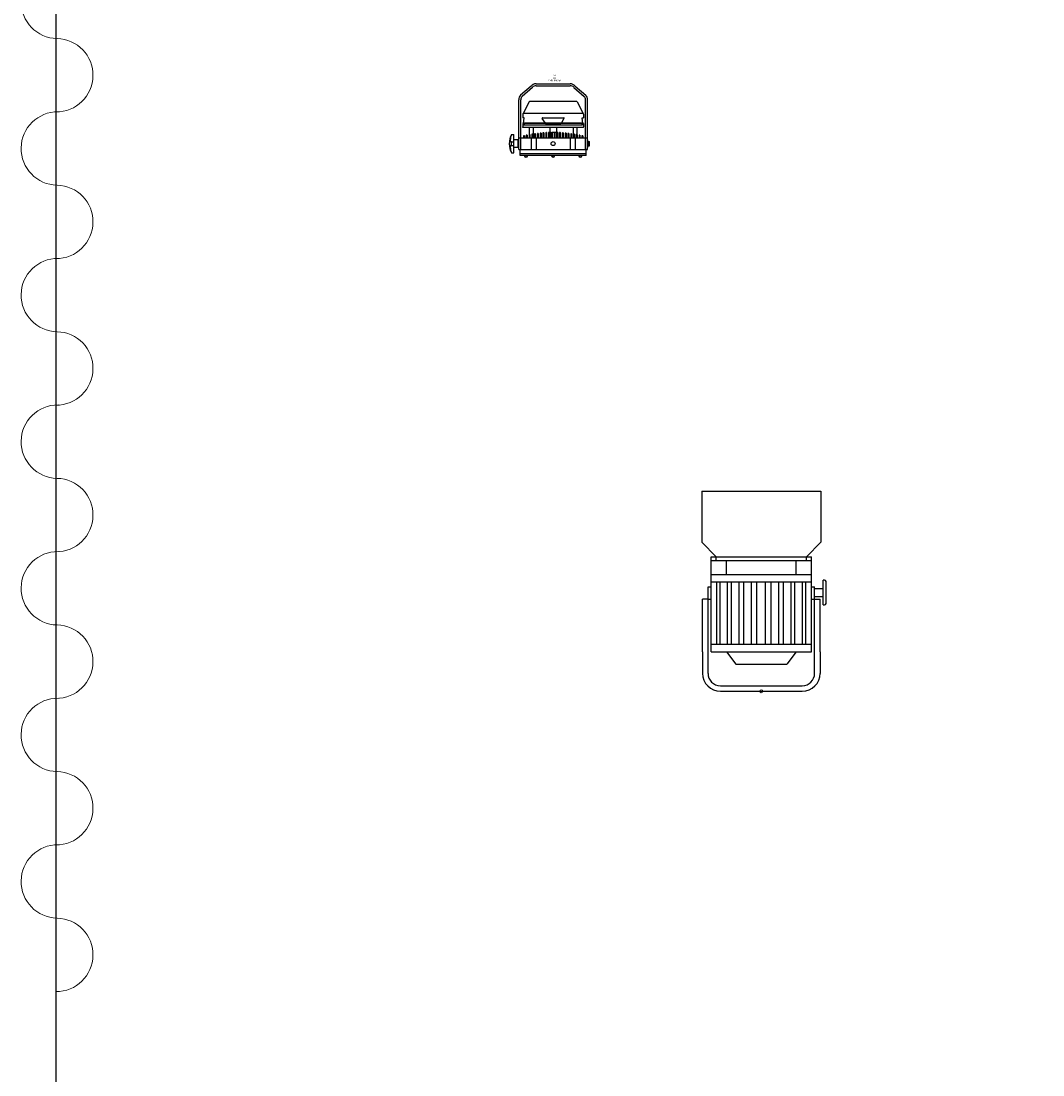
# Model space of a CAD drawing. Units: millimetres. Extents: x -1.8 to 18.2, y -11.6 to 19.9.
# Drawn here: x 1.6 to 4.9, y 3.2 to 6.6 of the extents above; entities that cross this region are included whole.
import ezdxf
from ezdxf.enums import TextEntityAlignment as Align

# ---------------------------------------------------------------- set-up
doc = ezdxf.new("R2010")
doc.units = ezdxf.units.MM
doc.header["$LTSCALE"] = 0.05
for name, color, linetype in [('0-FRESNEL 2KW CASTOR', 7, 'Continuous'), ('0-PIXEL PAR 90', 3, 'Continuous'), ('3-Curtain', 252, 'Continuous')]:
    doc.layers.add(name, color=color, linetype=linetype)
doc.styles.get("Standard").update_dxf_attribs({"font": 'txt.shx'})

# ---------------------------------------------------------------- blocks, each defined once
blk = doc.blocks.new('pixel par 90 top')
at = {"layer": '0-PIXEL PAR 90'}
for p, q in [((-0.0552, 0), (0.0552, 0)), ((-0.0716, -0.0072), (-0.1054, -0.0366)), ((-0.067, -0.0115), (-0.1007, -0.0409)), ((-0.0552, -0.0063), (0.0552, -0.0063)), ((0.067, -0.0115), (0.1007, -0.0409)), ((0.0716, -0.0072), (0.1054, -0.0366)), ((-0.1114, -0.2131), (-0.1114, -0.0518)), ((-0.105, -0.2131), (-0.105, -0.0518)), ((-0.078, -0.058), (-0.0973, -0.0962)), ((-0.0754, -0.0566), (0.0754, -0.0566)), ((0.078, -0.058), (0.0974, -0.0962)), ((0.105, -0.2131), (0.105, -0.0518)), ((0.1114, -0.2131), (0.1114, -0.0518)), ((-0.098, -0.0981), (-0.098, -0.1103)), ((0.0974, -0.0962), (-0.0973, -0.0962)), ((0.098, -0.0981), (0.098, -0.1103)), ((-0.0937, -0.1103), (-0.098, -0.1103)), ((-0.098, -0.1284), (-0.096, -0.1284)), ((-0.098, -0.1284), (-0.098, -0.1396)), ((0.0943, -0.1288), (-0.098, -0.1288)), ((-0.098, -0.1324), (0.0943, -0.1324)), ((-0.096, -0.1284), (-0.0937, -0.1103)), ((-0.096, -0.1283), (-0.095, -0.1273)), ((-0.096, -0.1283), (-0.096, -0.1286)), ((0.095, -0.1273), (-0.0959, -0.1273)), ((-0.0955, -0.1288), (-0.0958, -0.1288)), ((-0.0943, -0.1288), (-0.0955, -0.1288)), ((-0.0955, -0.1324), (-0.0943, -0.1324)), ((-0.0935, -0.1291), (-0.0935, -0.1321)), ((-0.0251, -0.1273), (-0.0357, -0.1119)), ((-0.0351, -0.1103), (0.0351, -0.1103)), ((-0.023, -0.1284), (0.0255, -0.1284)), ((0.0272, -0.1271), (0.0358, -0.1118)), ((0.0935, -0.1291), (0.0935, -0.1321)), ((0.0937, -0.1103), (0.098, -0.1103)), ((0.096, -0.1284), (0.0937, -0.1103)), ((0.0943, -0.1288), (0.0955, -0.1288)), ((0.098, -0.1324), (0.0943, -0.1324)), ((0.096, -0.1283), (0.095, -0.1273)), ((0.0955, -0.1288), (0.0958, -0.1288)), ((0.096, -0.1283), (0.096, -0.1286)), ((0.098, -0.1284), (0.096, -0.1284)), ((0.098, -0.1284), (0.098, -0.1396)), ((-0.1344, -0.164), (-0.1268, -0.164)), ((-0.1268, -0.224), (-0.1268, -0.164)), ((-0.098, -0.1413), (-0.098, -0.1396)), ((0.098, -0.1413), (-0.098, -0.1413)), ((-0.096, -0.1688), (-0.096, -0.1747)), ((-0.093, -0.1681), (-0.093, -0.1747)), ((-0.087, -0.1668), (-0.087, -0.1747)), ((-0.084, -0.1662), (-0.084, -0.1747)), ((-0.078, -0.1651), (-0.078, -0.1747)), ((-0.0773, -0.1413), (-0.0773, -0.165)), ((-0.075, -0.1646), (-0.075, -0.1747)), ((-0.069, -0.1635), (-0.069, -0.1747)), ((-0.066, -0.1631), (-0.066, -0.1747)), ((-0.0646, -0.1413), (-0.0646, -0.1747)), ((-0.06, -0.1621), (-0.06, -0.1747)), ((-0.057, -0.1617), (-0.057, -0.1747)), ((-0.051, -0.1609), (-0.051, -0.1747)), ((-0.048, -0.1606), (-0.048, -0.1747)), ((-0.042, -0.1599), (-0.042, -0.1747)), ((-0.039, -0.1596), (-0.039, -0.1747)), ((-0.033, -0.159), (-0.033, -0.1747)), ((-0.03, -0.1588), (-0.03, -0.1747)), ((-0.024, -0.1583), (-0.024, -0.1747)), ((-0.021, -0.1581), (-0.021, -0.1747)), ((-0.015, -0.1578), (-0.015, -0.1747)), ((-0.012, -0.1576), (-0.012, -0.1747)), ((-0.011, -0.1413), (-0.011, -0.1747)), ((-0.006, -0.1577), (-0.011, -0.1577)), ((-0.006, -0.1576), (-0.003, -0.1576)), ((-0.006, -0.1576), (-0.006, -0.1747)), ((-0.003, -0.1576), (-0.003, -0.1747)), ((0.003, -0.1577), (-0.003, -0.1577)), ((0.003, -0.1576), (0.003, -0.1747)), ((0.006, -0.1576), (0.003, -0.1576)), ((0.006, -0.1576), (0.006, -0.1747)), ((0.011, -0.1577), (0.006, -0.1577)), ((0.011, -0.1413), (0.011, -0.1747)), ((0.012, -0.1576), (0.012, -0.1747)), ((0.015, -0.1578), (0.015, -0.1747)), ((0.021, -0.1581), (0.021, -0.1747)), ((0.024, -0.1583), (0.024, -0.1747)), ((0.03, -0.1588), (0.03, -0.1747)), ((0.033, -0.159), (0.033, -0.1747)), ((0.039, -0.1596), (0.039, -0.1747)), ((0.042, -0.1599), (0.042, -0.1747)), ((0.048, -0.1606), (0.048, -0.1747)), ((0.051, -0.1609), (0.051, -0.1747)), ((0.057, -0.1617), (0.057, -0.1747)), ((0.06, -0.1621), (0.06, -0.1747)), ((0.0646, -0.1413), (0.0646, -0.1747)), ((0.066, -0.1631), (0.066, -0.1747)), ((0.069, -0.1635), (0.069, -0.1747)), ((0.075, -0.1646), (0.075, -0.1747)), ((0.0773, -0.1413), (0.0773, -0.165)), ((0.078, -0.1651), (0.078, -0.1747)), ((0.084, -0.1662), (0.084, -0.1747)), ((0.087, -0.1668), (0.087, -0.1747)), ((0.093, -0.1681), (0.093, -0.1747)), ((0.096, -0.1688), (0.096, -0.1747)), ((0.098, -0.1413), (0.098, -0.1396)), ((-0.1344, -0.1878), (-0.1268, -0.1878)), ((-0.1344, -0.2003), (-0.1268, -0.2003)), ((-0.1128, -0.182), (-0.1268, -0.182)), ((-0.1128, -0.206), (-0.1128, -0.182)), ((-0.1113, -0.2128), (-0.1114, -0.1747)), ((-0.1114, -0.1747), (0.1114, -0.1747)), ((-0.1114, -0.206), (-0.1114, -0.182)), ((-0.0716, -0.1748), (-0.0716, -0.2129)), ((-0.0552, -0.1748), (-0.0552, -0.2129)), ((0.0552, -0.1748), (0.0552, -0.2129)), ((0.0716, -0.1748), (0.0716, -0.2129)), ((0.1113, -0.2128), (0.1114, -0.1747)), ((0.1128, -0.1819), (0.1114, -0.1819)), ((0.1128, -0.2059), (0.1128, -0.1819)), ((-0.1344, -0.224), (-0.1268, -0.224)), ((-0.1128, -0.206), (-0.1268, -0.206)), ((-0.1114, -0.2131), (-0.105, -0.2131)), ((-0.1113, -0.2128), (0.1113, -0.2128)), ((-0.1065, -0.2318), (-0.1065, -0.2138)), ((0.0971, -0.2268), (-0.1065, -0.2268)), ((0.0971, -0.2318), (-0.1065, -0.2318)), ((-0.099, -0.2129), (-0.099, -0.2128)), ((0.0971, -0.2268), (-0.0088, -0.2268)), ((0.1065, -0.2268), (0.0971, -0.2268)), ((0.1065, -0.2268), (0.0971, -0.2268)), ((0.1065, -0.2318), (0.0971, -0.2318)), ((0.1114, -0.2131), (0.105, -0.2131)), ((0.1065, -0.2318), (0.1065, -0.2138)), ((0.1128, -0.2059), (0.1114, -0.2059))]:
    blk.add_line(p, q, dxfattribs=at)
at = {"layer": '0-PIXEL PAR 90', "color": 0, "linetype": 'Continuous'}
for p, q in [((0.1128, -0.1997), (0.1128, -0.1882)), ((0.1128, -0.1882), (0.1133, -0.1882)), ((0.1128, -0.1997), (0.1133, -0.1997)), ((0.1133, -0.2012), (0.1133, -0.1867)), ((0.1133, -0.1867), (0.1175, -0.1867)), ((0.1133, -0.1882), (0.1133, -0.1867)), ((0.1133, -0.1903), (0.1175, -0.1903)), ((0.1133, -0.1976), (0.1175, -0.1976)), ((0.1133, -0.1997), (0.1133, -0.2012)), ((0.1133, -0.2012), (0.1175, -0.2012)), ((0.1181, -0.1994), (0.1181, -0.1885)), ((-0.0928, -0.2328), (-0.0928, -0.2331)), ((-0.0928, -0.2328), (-0.083, -0.2328)), ((-0.0904, -0.2318), (-0.0904, -0.2328)), ((-0.0854, -0.2318), (-0.0854, -0.2328)), ((-0.083, -0.2328), (-0.083, -0.2331)), ((-0.0049, -0.2328), (-0.0049, -0.2331)), ((-0.0049, -0.2328), (0.0049, -0.2328)), ((-0.0025, -0.2318), (-0.0025, -0.2328)), ((0.0025, -0.2318), (0.0025, -0.2328)), ((0.0049, -0.2328), (0.0049, -0.2331)), ((0.083, -0.2328), (0.083, -0.2331)), ((0.083, -0.2328), (0.0928, -0.2328)), ((0.0854, -0.2318), (0.0854, -0.2328)), ((0.0904, -0.2318), (0.0904, -0.2328)), ((0.0928, -0.2328), (0.0928, -0.2331))]:
    blk.add_line(p, q, dxfattribs=at)
at = {"layer": '0-PIXEL PAR 90', "ltscale": 10}
blk.add_line((0.1065, -0.2138), (-0.1065, -0.2138), dxfattribs=at)
at = {"layer": '0-PIXEL PAR 90'}
blk.add_circle((0, -0.1939), 0.0065, dxfattribs=at)
for centre, radius, start, end in [((-0.0552, -0.0223), 0.0223, 90, 137.198), ((0.0552, -0.0223), 0.0223, 42.802, 90), ((-0.0552, -0.0223), 0.016, 90, 137.198), ((0.0552, -0.0223), 0.016, 42.802, 90), ((-0.089, -0.0518), 0.0223, 137.198, 180), ((-0.089, -0.0518), 0.016, 137.198, 180), ((-0.0754, -0.0596), 0.003, 90, 148.7816), ((0.0754, -0.0596), 0.003, 31.2184, 90), ((0.089, -0.0518), 0.016, 0, 42.802), ((0.089, -0.0518), 0.0223, 0, 42.802), ((-0.095, -0.0981), 0.003, 141.5741, 180), ((0.095, -0.0981), 0.003, 0, 38.4259), ((-0.0958, -0.1286), 0.0002, 180, 270), ((-0.0938, -0.1291), 0.0003, 0, 90), ((-0.0938, -0.1321), 0.0003, 270, 0), ((-0.0349, -0.1113), 0.001, 84.7478, 216.7761), ((-0.023, -0.1259), 0.0025, 214.6368, 270), ((0.025, -0.1259), 0.0025, 281.467, 332.2607), ((0.0349, -0.1113), 0.001, 332.2607, 104.271), ((0.0938, -0.1291), 0.0003, 90, 180), ((0.0938, -0.1321), 0.0003, 180, 270), ((0.0958, -0.1286), 0.0002, 270, 0), ((-0.0781, -0.194), 0.0638, 151.9275, 208.0725), ((-0.0935, -0.1838), 0.0454, 154.2281, 178.6051), ((0.0088, -0.6379), 0.4807, 102.2282, 102.5943), ((0.0088, -0.6379), 0.4807, 101.1329, 101.4975), ((0.0088, -0.6379), 0.4807, 100.0417, 100.405), ((0.0088, -0.6379), 0.4807, 98.9541, 99.3162), ((0.0088, -0.6379), 0.4807, 97.8698, 98.2309), ((0.0088, -0.6379), 0.4807, 96.7883, 97.1485), ((0.0088, -0.6379), 0.4807, 95.7093, 96.0687), ((0.0088, -0.6379), 0.4807, 94.6323, 94.9911), ((0.0088, -0.6379), 0.4807, 93.5569, 93.9152), ((0.0088, -0.6379), 0.4807, 92.4828, 92.8407), ((-0.0088, -0.6379), 0.4807, 87.1593, 87.5172), ((-0.0088, -0.6379), 0.4807, 86.0848, 86.4431), ((-0.0088, -0.6379), 0.4807, 85.0089, 85.3677), ((-0.0088, -0.6379), 0.4807, 83.9313, 84.2907), ((-0.0088, -0.6379), 0.4807, 82.8515, 83.2117), ((-0.0088, -0.6379), 0.4807, 81.7691, 82.1302), ((-0.0088, -0.6379), 0.4807, 80.6838, 81.0459), ((-0.0088, -0.6379), 0.4807, 79.595, 79.9583), ((-0.0088, -0.6379), 0.4807, 78.5025, 78.8671), ((-0.0088, -0.6379), 0.4807, 77.4057, 77.7718), ((-0.133, -0.1827), 0.00583, 180, 199.984), ((-0.133, -0.2054), 0.00583, 160.016, 180), ((-0.1337, -0.1829), 0.00514, 199.984, 221.2812), ((-0.1337, -0.2052), 0.00514, 138.7188, 160.016), ((-0.1341, -0.1833), 0.00459, 221.2812, 244.742), ((-0.1341, -0.2048), 0.00459, 115.258, 138.7188), ((-0.1469, -0.194), 0.0125, 327.1699, 32.8301), ((-0.1344, -0.1838), 0.00397, 244.742, 270), ((-0.1344, -0.2042), 0.00397, 90, 115.258), ((-0.0935, -0.2043), 0.0454, 181.3949, 205.7719), ((-0.0879, -0.2331), 0.00492, 180, 0), ((0, -0.2331), 0.00492, 180, 0), ((0.0879, -0.2331), 0.00492, 180, 0)]:
    blk.add_arc(centre, radius, start, end, dxfattribs=at)
at = {"layer": '0-PIXEL PAR 90', "color": 0, "linetype": 'Continuous'}
for centre, radius, start, end in [((0.1147, -0.1885), 0.00335, 327.1328, 32.8672), ((0.1055, -0.1939), 0.0126, 343.2214, 16.7786), ((0.1147, -0.1994), 0.00335, 327.1328, 32.8672)]:
    blk.add_arc(centre, radius, start, end, dxfattribs=at)
at = {"color": 7}
for tag, flags, p in [('QUANTITE', 9, (0.0035, 0.0362)), ('PUISSANCE (WATTS)', 8, (0.0035, 0.0274)), ('POIDS (KG)', 8, (0.0035, 0.0183)), ('TYPE', 8, (0.0035, 0.0104))]:
    blk.add_attdef(tag, text='', height=0.00509, dxfattribs=dict(at, flags=flags)).set_placement(p, align=Align.MIDDLE_CENTER)
blk = doc.blocks.new('PIXEL PAR 90-Top')
at = {"layer": '0-PIXEL PAR 90', "lineweight": 0}
ref = blk.add_blockref('pixel par 90 top', (0, 0), dxfattribs=at)
ref.add_attrib('TYPE', 'PIXEL PAR 90', dxfattribs={"layer": '0', "color": 7, "height": 0.005087}).set_placement((0.0035, 0.0104), align=Align.MIDDLE_CENTER)
ref.add_attrib('POIDS (KG)', '6.8', dxfattribs={"layer": '0', "color": 7, "height": 0.00509}).set_placement((0.0035, 0.0183), align=Align.MIDDLE_CENTER)
ref.add_attrib('PUISSANCE (WATTS)', '150', dxfattribs={"layer": '0', "color": 7, "height": 0.00509}).set_placement((0.0035, 0.0274), align=Align.MIDDLE_CENTER)
blk = doc.blocks.new('FRESNEL 2KW Castor')
at = {"color": 5}
for p, q in [((0.128, 0.1905), (0.058, 0.1905)), ((0.058, 0.1725), (0.338, 0.1725)), ((0.128, 0.1905), (0.298, 0.1905)), ((0.298, 0.1725), (0.298, 0.1905)), ((0.298, 0.1725), (0.298, 0.1625)), ((0.338, 0.1725), (0.338, 0.1625)), ((0.435, 0.1465), (0.483, 0.1925)), ((0.648, 0.1925), (0.483, 0.1925)), ((0.648, 0.1925), (0.648, -0.1925)), ((0.128, 0.1625), (0.423, 0.1625)), ((0.128, 0.1625), (0.128, -0.1625)), ((0.152, 0.1625), (0.152, -0.1625)), ((0.152, 0.144), (0.354, 0.144)), ((0.354, 0.1625), (0.354, -0.1625)), ((0.378, 0.1625), (0.378, -0.1625)), ((0.423, 0.1625), (0.423, -0.1625)), ((0.423, 0.1625), (0.423, 0.139)), ((0.423, 0.1625), (0.435, 0.1625)), ((0.423, 0.1465), (0.435, 0.1465)), ((0.435, 0.1625), (0.435, 0.1465)), ((0.435, 0.1465), (0.435, -0.1465)), ((0, 0.1325), (0, -0.1325)), ((0.018, 0.1325), (0.018, -0.1325)), ((0.128, 0.1125), (0.088, 0.0825)), ((0.152, 0.133), (0.354, 0.133)), ((0.152, 0.109), (0.354, 0.109)), ((0.378, 0.1125), (0.423, 0.1125)), ((0.088, 0.0825), (0.088, -0.0825)), ((0.152, 0.097), (0.354, 0.097)), ((0.152, 0.072), (0.354, 0.072)), ((0.152, 0.057), (0.354, 0.057)), ((0.152, 0.032), (0.354, 0.032)), ((0.152, 0.014), (0.354, 0.014)), ((0.152, -0.014), (0.354, -0.014)), ((0.152, -0.032), (0.354, -0.032)), ((0.152, -0.057), (0.354, -0.057)), ((0.128, -0.1125), (0.088, -0.0825)), ((0.152, -0.072), (0.354, -0.072)), ((0.152, -0.097), (0.354, -0.097)), ((0.152, -0.109), (0.354, -0.109)), ((0.152, -0.133), (0.354, -0.133)), ((0.378, -0.1125), (0.423, -0.1125)), ((0.128, -0.1625), (0.423, -0.1625)), ((0.152, -0.144), (0.354, -0.144)), ((0.298, -0.1625), (0.298, -0.1905)), ((0.338, -0.1625), (0.338, -0.1725)), ((0.423, -0.1465), (0.435, -0.1465)), ((0.423, -0.1625), (0.435, -0.1625)), ((0.435, -0.1465), (0.483, -0.1925)), ((0.435, -0.1465), (0.435, -0.1625)), ((0.058, -0.1725), (0.338, -0.1725)), ((0.128, -0.1905), (0.058, -0.1905)), ((0.128, -0.1905), (0.298, -0.1905)), ((0.2798, -0.2005), (0.3598, -0.2005)), ((0.3073, -0.1725), (0.3073, -0.2005)), ((0.3323, -0.1725), (0.3323, -0.2005)), ((0.648, -0.1925), (0.483, -0.1925)), ((0.2863, -0.2105), (0.3532, -0.2105))]:
    blk.add_line(p, q, dxfattribs=at)
at = {"color": 5, "lineweight": 9}
blk.add_circle((0, 0), 0.005, dxfattribs=at)
at = {"color": 5}
for centre, radius, start, end in [((0.058, 0.1325), 0.058, 90, 180), ((0.058, 0.1325), 0.04, 90, 180), ((0.058, -0.1325), 0.058, 180, 270), ((0.058, -0.1325), 0.04, 180, 270), ((0.2868, -0.203), 0.0075, 160.383, 273.8712), ((0.3527, -0.203), 0.0075, 266.1288, 19.617)]:
    blk.add_arc(centre, radius, start, end, dxfattribs=at)
at = {"color": 7}
for tag, flags, p in [('QUANTITE', 9, (0.3094, 0.3188)), ('PUISSANCE (WATTS)', 8, (0.3094, 0.284)), ('POIDS (KG)', 8, (0.3094, 0.2547)), ('TYPE', 8, (0.3094, 0.2219))]:
    blk.add_attdef(tag, text='', height=0.02, dxfattribs=dict(at, flags=flags)).set_placement(p, align=Align.MIDDLE_CENTER)

msp = doc.modelspace()

# ---------------------------------------------------------------- linework, layer by layer
at = {"layer": '3-Curtain'}
msp.add_lwpolyline([(2.7251, 0.7663), (15.3627, 0.7663, 0.393761), (16.4181, 1.75), (16.4181, 15.7041, 0.410259), (15.4875, 16.6474), (2.7251, 16.9559, 0.392871), (1.6697, 15.9723), (1.6697, 1.75, 0.392871), (2.7251, 0.7663)], format="xyb", dxfattribs=at)
at = {"layer": '3-Curtain', "lineweight": 20}
for centre, start, end in [((1.676, 6.686), 89.3803, 268.8055), ((1.671, 6.4483), 269.3803, 88.8055), ((1.676, 6.2111), 89.3803, 268.8055), ((1.671, 5.9734), 269.3803, 88.8055), ((1.676, 5.7363), 89.3803, 268.8055), ((1.671, 5.4986), 269.3803, 88.8055), ((1.676, 5.2614), 89.3803, 268.8055), ((1.671, 5.0237), 269.3803, 88.8055), ((1.676, 4.7865), 89.3803, 268.8055), ((1.671, 4.5488), 269.3803, 88.8055), ((1.676, 4.3116), 89.3803, 268.8055), ((1.671, 4.074), 269.3803, 88.8055), ((1.676, 3.8368), 89.3803, 268.8055), ((1.671, 3.5991), 269.3803, 88.8055)]:
    msp.add_arc(centre, 0.1189, start, end, dxfattribs=at)

# ---------------------------------------------------------------- block references
at = {"layer": '0-FRESNEL 2KW CASTOR', "color": 4, "rotation": 90}
msp.add_blockref('FRESNEL 2KW Castor', (3.9535, 4.453), dxfattribs=at)
at = {"layer": '0-PIXEL PAR 90'}
msp.add_blockref('PIXEL PAR 90-Top', (3.2795, 6.4207), dxfattribs=at)

doc.saveas('drawing.dxf')
